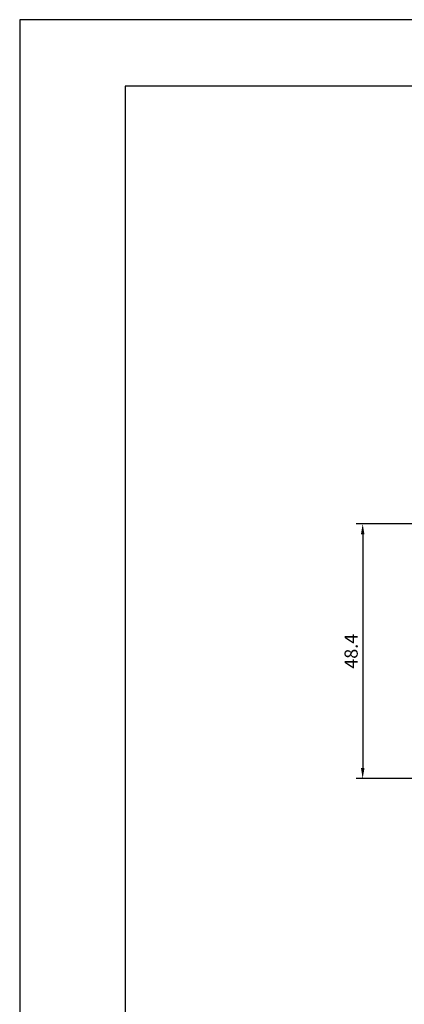
# Model space of a CAD drawing. Extents: x 0 to 210, y 0 to 297.
# Drawn here: x 0 to 73, y 110 to 297 of the extents above; entities that cross this region are included whole.
import ezdxf

# ---------------------------------------------------------------- set-up
doc = ezdxf.new("R2010")
doc.units = 0
doc.header["$LTSCALE"] = 0.3
doc.layers.get('DEFPOINTS').update_dxf_attribs({"color": 4, "linetype": 'CONTINUOUS'})
doc.layers.add('DIMS', color=1, linetype='CONTINUOUS')
doc.layers.add('TITLE', color=7, linetype='CONTINUOUS')
doc.styles.add('DIMS', font='romans.shx', dxfattribs={"width": 0.75, "bigfont": 'bigfont.shx'})
doc.dimstyles.new('DIMS', dxfattribs={"dimscale": 0, "dimtxt": 2.5, "dimasz": 2, "dimexe": 1.25, "dimexo": 1.25, "dimtad": 1, "dimtxsty": 'DIMS', "dimcen": 0, "dimclrt": 7, "dimazin": 3, "dimtfac": 1, "dimtmove": 0, "dimatfit": 3})

# ---------------------------------------------------------------- blocks, each defined once
blk = doc.blocks.new('*D3')
at = {"layer": 'DEFPOINTS', "color": 0}
for p in [(88.93, 201.19), (65.13, 152.79), (78.93, 152.79)]:
    blk.add_point(p, dxfattribs=at)
at = {"layer": 'DIMS', "color": 0}
for p, q in [((87.68, 201.19), (63.88, 201.19)), ((65.13, 199.19), (65.13, 154.79)), ((77.68, 152.79), (63.88, 152.79))]:
    blk.add_line(p, q, dxfattribs=at)
for points in [[(64.8, 199.19), (65.47, 199.19), (65.13, 201.19)], [(64.8, 154.79), (65.47, 154.79), (65.13, 152.79)]]:
    blk.add_solid(points, dxfattribs=at)
at = {"layer": 'DIMS', "color": 7, "insert": (63.26, 176.99), "char_height": 2.5, "attachment_point": 5, "rotation": 90, "style": 'DIMS'}
blk.add_mtext('48.4', dxfattribs=at)

msp = doc.modelspace()

# ---------------------------------------------------------------- linework, layer by layer
at = {"layer": 'DEFPOINTS'}
msp.add_lwpolyline([(0, 0), (210, 0), (210, 297), (0, 297)], close=True, dxfattribs=at)
at = {"layer": 'TITLE'}
msp.add_lwpolyline([(20, 12.625), (199.75, 12.625), (199.75, 284.375), (20, 284.375)], close=True, dxfattribs=at)

# ---------------------------------------------------------------- dimensions: what is measured, and where the dimension line sits
at = {"layer": 'DIMS'}
dim = msp.add_linear_dim(base=(65.133, 152.795), p1=(88.933, 201.195), p2=(78.933, 152.795), angle=90, dimstyle='DIMS', override={"dimscale": 1}, dxfattribs=at)
dim.commit()
dim.dimension.update_dxf_attribs({"geometry": '*D3', "text_midpoint": (63.258, 176.995)})

doc.saveas('drawing.dxf')
